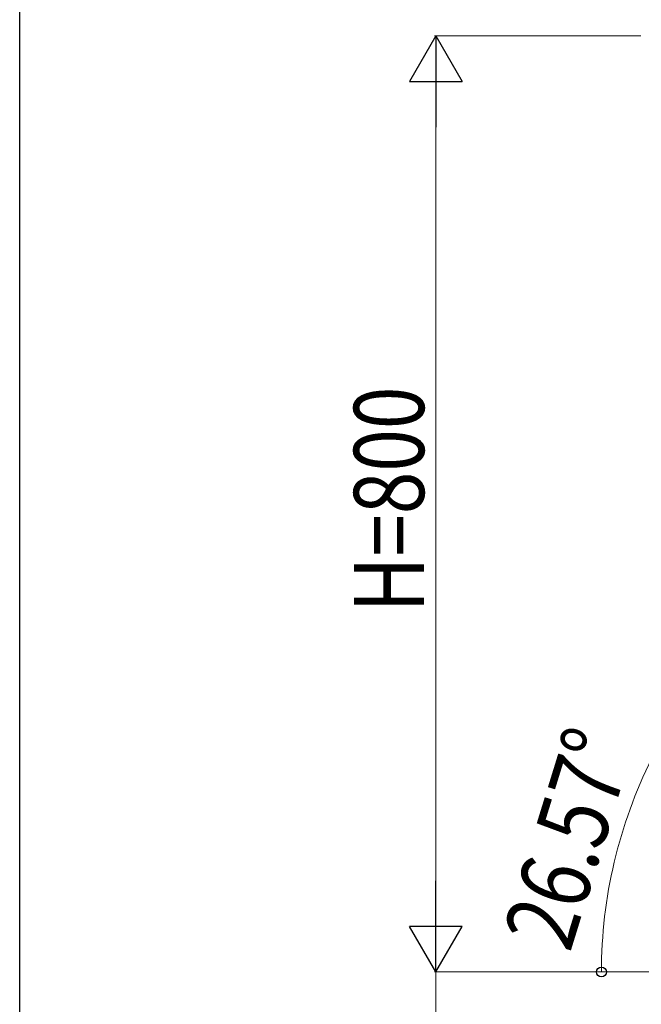
# Model space of a CAD drawing. Units: millimetres. Extents: x 0 to 8280, y 0 to 5795.
# Drawn here: x 300 to 831, y 4367 to 5208 of the extents above; entities that cross this region are included whole.
import ezdxf

# ---------------------------------------------------------------- set-up
doc = ezdxf.new("R2010")
doc.units = ezdxf.units.MM
doc.layers.add('YKK_D', color=6, linetype='Continuous', lineweight=13)
doc.layers.add('YKK_ZWAK', color=7, linetype='Continuous', lineweight=30)
doc.styles.add('text-b', font='extslim2.shx', dxfattribs={"width": 0.8, "bigfont": 'extfont2.shx'})

msp = doc.modelspace()

# ---------------------------------------------------------------- linework, layer by layer
at = {"layer": 'YKK_D', "lineweight": -2}
for p, q in [((655.62, 5194.49), (633.12, 5155.52)), ((655.62, 5194.49), (678.12, 5155.52)), ((655.62, 5194.49), (655.62, 5116.55)), ((633.12, 5155.52), (678.12, 5155.52)), ((655.62, 4394.49), (655.62, 4472.44)), ((655.62, 4394.49), (633.12, 4433.46)), ((678.12, 4433.46), (633.12, 4433.46)), ((655.62, 4394.49), (678.12, 4433.46))]:
    msp.add_line(p, q, dxfattribs=at)
at = {"layer": 'YKK_D'}
for p, q in [((830.77, 5194.49), (654.62, 5194.49)), ((655.62, 4439.49), (655.62, 5149.49)), ((780.87, 4394.49), (654.62, 4394.49)), ((830.87, 4394.49), (654.62, 4394.49)), ((655.62, 4394.49), (655.62, 3494.49)), ((904.62, 4394.49), (796.24, 4394.49))]:
    msp.add_line(p, q, dxfattribs=at)
at = {"layer": 'YKK_D', "linetype": 'ByBlock', "lineweight": -2}
msp.add_circle((797.24, 4394.49), 4.25, dxfattribs=at)
at = {"layer": 'YKK_D'}
msp.add_arc((1205.62, 4394.49), 408.38, 153.43495, 180, dxfattribs=at)
at = {"layer": 'YKK_ZWAK'}
msp.add_line((300.02, 445), (300.02, 5745), dxfattribs=at)

# ---------------------------------------------------------------- texts
at = {"layer": 'YKK_D', "style": 'text-b', "width": 0.8}
for s, rotation, p in [('H=800', 90, (645.62, 4701.69)), ('26.57°', 72.82586, (770.29, 4410.13))]:
    msp.add_text(s, height=60, rotation=rotation, dxfattribs=at).set_placement(p)

doc.saveas('drawing.dxf')
